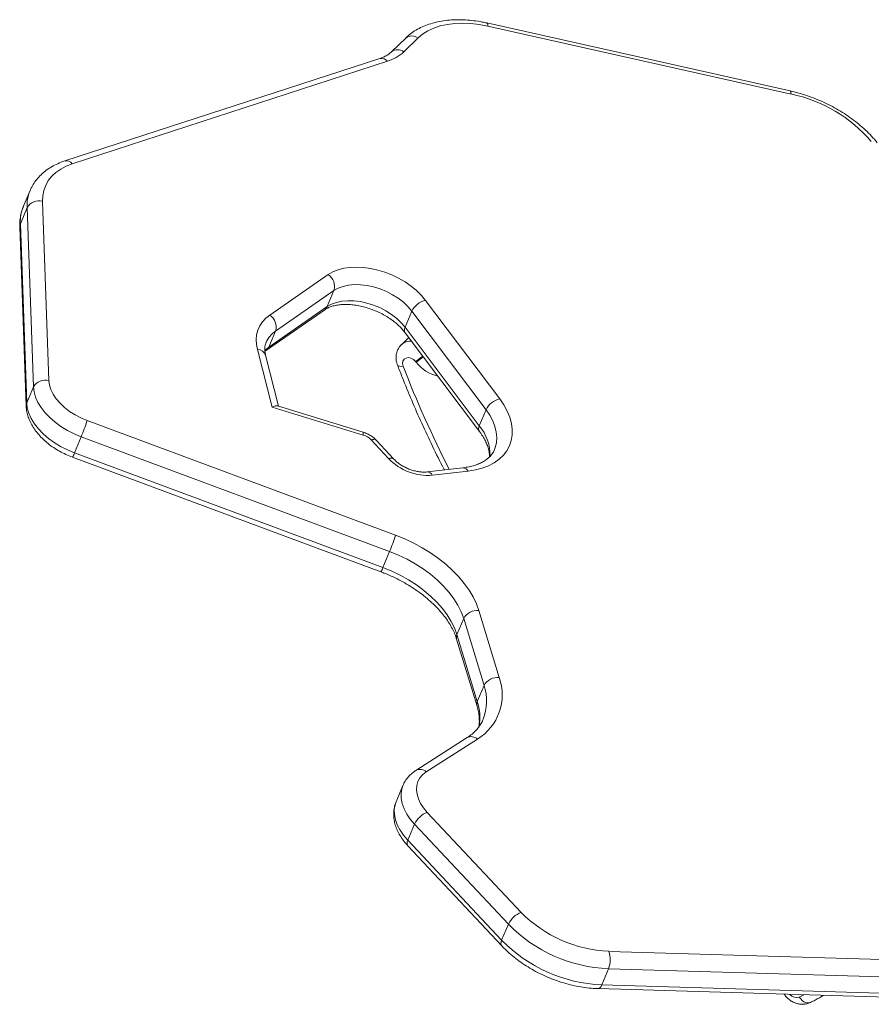
# Model space of a CAD drawing. Units: millimetres. Extents: x -5877 to 24733, y -22298 to 11378.
# Drawn here: x 12481 to 12826, y -16756 to -16357 of the extents above; entities that cross this region are included whole.
import ezdxf

# ---------------------------------------------------------------- set-up
doc = ezdxf.new("R2010")
doc.units = ezdxf.units.MM

msp = doc.modelspace()

# ---------------------------------------------------------------- linework, layer by layer
at = {"color": 7, "linetype": 'Continuous', "lineweight": 15}
for p, q in [((12792.99, -16385.41), (12670.12, -16357.89)), ((12793.41, -16386.68), (12670.54, -16359.15)), ((12637.27, -16364.01), (12631.53, -16369.6)), ((12642.27, -16363.97), (12636.54, -16369.57)), ((12626.79, -16372.29), (12499.16, -16413.82)), ((12629.85, -16373.43), (12502.22, -16414.96)), ((12485.09, -16425.82), (12482.37, -16432.33)), ((12482.42, -16432.21), (12482.37, -16432.33)), ((12490.16, -16430.17), (12492.74, -16502.79)), ((12483.88, -16432.72), (12481.16, -16439.23)), ((12486.46, -16505.34), (12483.88, -16432.72)), ((12481.16, -16439.23), (12483.74, -16511.85)), ((12480.93, -16440.47), (12483.51, -16513.1)), ((12582.21, -16476.28), (12605.89, -16459.85)), ((12608.22, -16466.31), (12584.55, -16482.74)), ((12608.22, -16466.31), (12605.5, -16472.82)), ((12645.3, -16470.29), (12675.37, -16510.22)), ((12580.83, -16490.51), (12604.5, -16474.08)), ((12581.83, -16489.25), (12605.5, -16472.82)), ((12639.76, -16474.66), (12637.03, -16481.17)), ((12669.82, -16514.6), (12639.76, -16474.66)), ((12584.55, -16482.74), (12581.83, -16489.25)), ((12637.03, -16481.17), (12667.1, -16521.11)), ((12637.07, -16483.42), (12667.14, -16523.36)), ((12638.51, -16485.33), (12635.53, -16488.25)), ((12583.13, -16513.52), (12577.18, -16490.15)), ((12580.26, -16490.94), (12580.83, -16490.51)), ((12585.77, -16513.18), (12580.52, -16492.54)), ((12641.54, -16495.34), (12641.31, -16495.06)), ((12486.46, -16505.34), (12483.74, -16511.85)), ((12620.05, -16524.86), (12583.13, -16513.52)), ((12620.01, -16523.7), (12585.32, -16513.04)), ((12669.82, -16514.6), (12667.1, -16521.11)), ((12508.2, -16518.99), (12633.16, -16565.47)), ((12505.79, -16525.59), (12503.07, -16532.1)), ((12630.74, -16572.07), (12505.79, -16525.59)), ((12630.35, -16534.43), (12623.28, -16526.82)), ((12632.5, -16534.64), (12625.43, -16527.03)), ((12502.23, -16533.8), (12627.18, -16580.28)), ((12503.07, -16532.1), (12628.02, -16578.58)), ((12660.48, -16538.12), (12645.95, -16539.81)), ((12662.57, -16539.47), (12648.04, -16541.16)), ((12630.74, -16572.07), (12628.02, -16578.58)), ((12660.76, -16599.18), (12658.03, -16605.69)), ((12669.01, -16626.32), (12660.76, -16599.18)), ((12666.92, -16595.97), (12675.18, -16623.11)), ((12657.9, -16607.55), (12666.16, -16634.69)), ((12658.03, -16605.69), (12666.29, -16632.83)), ((12669.01, -16626.32), (12666.29, -16632.83)), ((12668.58, -16640.25), (12668.68, -16640.02)), ((12662.14, -16647.46), (12641.42, -16660.76)), ((12666.35, -16648.06), (12645.63, -16661.35)), ((12636.12, -16666.92), (12633.4, -16673.43)), ((12646.02, -16677.73), (12684.06, -16718.26)), ((12640.84, -16682.54), (12638.12, -16689.05)), ((12678.88, -16723.07), (12640.84, -16682.54)), ((12638.12, -16689.05), (12676.15, -16729.58)), ((12638.14, -16691.28), (12676.18, -16731.8)), ((12678.88, -16723.07), (12676.15, -16729.58)), ((12719.59, -16734.05), (12836.83, -16737.55)), ((12719.48, -16741.12), (12716.76, -16747.63)), ((12836.73, -16744.62), (12719.48, -16741.12)), ((12715.2, -16749.17), (12832.45, -16752.68)), ((12716.76, -16747.63), (12834, -16751.13))]:
    msp.add_line(p, q, dxfattribs=at)
at = {"color": 8, "linetype": 'Continuous', "lineweight": 15}
msp.add_line((12796.73, -16752.56), (12798.51, -16751.66), dxfattribs=at)
at = {"color": 7, "linetype": 'Continuous', "lineweight": 15, "flags": 128}
for points in [[(12670.54, -16359.15), (12667.1, -16358.5), (12663.71, -16358.1), (12660.4, -16357.96), (12657.2, -16358.08), (12654.16, -16358.46), (12651.3, -16359.09), (12648.65, -16359.97), (12646.25, -16361.08), (12644.12, -16362.42), (12642.27, -16363.97)], [(12502.22, -16414.96), (12499.76, -16415.91), (12497.53, -16417.08), (12495.56, -16418.46), (12493.88, -16420.03), (12492.49, -16421.78), (12491.42, -16423.69), (12490.66, -16425.73), (12490.24, -16427.9), (12490.16, -16430.17)], [(12605.89, -16459.85), (12607.74, -16458.77), (12609.85, -16457.91), (12612.19, -16457.3), (12614.71, -16456.94), (12617.4, -16456.83), (12620.19, -16456.97), (12623.06, -16457.37), (12625.96, -16458.02), (12628.85, -16458.9), (12631.68, -16460.01), (12634.42, -16461.33), (12637.02, -16462.84), (12639.44, -16464.52), (12641.65, -16466.34), (12643.61, -16468.27), (12645.3, -16470.29)], [(12639.76, -16474.66), (12638.19, -16472.82), (12636.35, -16471.08), (12634.25, -16469.46), (12631.95, -16468), (12629.5, -16466.73), (12626.92, -16465.67), (12624.28, -16464.85), (12621.63, -16464.27), (12619.02, -16463.96), (12616.5, -16463.91), (12614.11, -16464.12), (12611.91, -16464.61), (12609.93, -16465.34), (12608.22, -16466.31)], [(12605.5, -16472.82), (12607.21, -16471.85), (12609.19, -16471.11), (12611.39, -16470.63), (12613.77, -16470.42), (12616.3, -16470.47), (12618.91, -16470.78), (12621.56, -16471.36), (12624.2, -16472.18), (12626.77, -16473.24), (12629.23, -16474.51), (12631.53, -16475.97), (12633.62, -16477.59), (12635.47, -16479.33), (12637.03, -16481.17)], [(12641.31, -16495.06), (12640.44, -16494.24), (12639.42, -16493.7), (12638.37, -16493.49), (12637.41, -16493.65), (12636.65, -16494.15), (12636.17, -16494.93), (12636.04, -16495.91), (12636.27, -16496.97)], [(12492.74, -16502.79), (12492.98, -16504.61), (12493.56, -16506.47), (12494.48, -16508.34), (12495.72, -16510.19), (12497.25, -16511.98), (12499.05, -16513.68), (12501.09, -16515.26), (12503.32, -16516.69), (12505.7, -16517.94), (12508.2, -16518.99)], [(12505.79, -16525.59), (12502.95, -16524.4), (12500.22, -16523.01), (12497.63, -16521.43), (12495.25, -16519.69), (12493.09, -16517.81), (12491.19, -16515.82), (12489.58, -16513.75), (12488.29, -16511.64), (12487.33, -16509.51), (12486.72, -16507.4), (12486.46, -16505.34)], [(12483.74, -16511.85), (12483.99, -16513.91), (12484.61, -16516.02), (12485.56, -16518.15), (12486.86, -16520.26), (12488.47, -16522.33), (12490.36, -16524.32), (12492.52, -16526.2), (12494.91, -16527.94), (12497.49, -16529.52), (12500.23, -16530.91), (12503.07, -16532.1)], [(12675.37, -16510.22), (12677.04, -16512.68), (12678.4, -16515.17), (12679.43, -16517.66), (12680.11, -16520.12), (12680.45, -16522.54), (12680.42, -16524.89), (12680.05, -16527.13), (12679.32, -16529.26), (12678.25, -16531.23), (12676.85, -16533.04), (12675.14, -16534.67), (12673.13, -16536.09), (12670.84, -16537.29), (12668.3, -16538.26), (12665.53, -16538.99), (12662.57, -16539.47)], [(12633.16, -16565.47), (12636.88, -16566.98), (12640.51, -16568.68), (12644.01, -16570.58), (12647.37, -16572.64), (12650.55, -16574.86), (12653.52, -16577.23), (12656.27, -16579.71), (12658.77, -16582.29), (12661, -16584.95), (12662.94, -16587.68), (12664.59, -16590.43), (12665.92, -16593.21), (12666.92, -16595.97)], [(12660.76, -16599.18), (12659.78, -16596.52), (12658.46, -16593.85), (12656.82, -16591.2), (12654.86, -16588.59), (12652.61, -16586.05), (12650.09, -16583.61), (12647.33, -16581.28), (12644.34, -16579.09), (12641.15, -16577.05), (12637.81, -16575.19), (12634.33, -16573.53), (12630.74, -16572.07)], [(12628.02, -16578.58), (12631.6, -16580.04), (12635.08, -16581.7), (12638.43, -16583.56), (12641.62, -16585.6), (12644.6, -16587.79), (12647.37, -16590.12), (12649.89, -16592.56), (12652.14, -16595.1), (12654.09, -16597.71), (12655.74, -16600.36), (12657.05, -16603.03), (12658.03, -16605.69)], [(12645.63, -16661.35), (12644.19, -16662.46), (12643.06, -16663.77), (12642.25, -16665.24), (12641.77, -16666.85), (12641.64, -16668.58), (12641.86, -16670.38), (12642.41, -16672.23), (12643.31, -16674.1), (12644.52, -16675.94), (12646.02, -16677.73)]]:
    msp.add_lwpolyline(points, dxfattribs=at)
at = {"color": 8, "linetype": 'Continuous', "lineweight": 15, "flags": 128}
for points in [[(12670.12, -16357.89), (12670.22, -16357.93), (12670.38, -16358.17), (12670.49, -16358.58), (12670.54, -16359.15)], [(12792.99, -16385.41), (12793.09, -16385.46), (12793.25, -16385.7), (12793.36, -16386.11), (12793.41, -16386.68)], [(12481.16, -16439.23), (12480.95, -16439.95), (12480.93, -16440.47)], [(12580.17, -16490.63), (12580.5, -16490.32), (12581.83, -16489.25)], [(12633.93, -16496.47), (12634.06, -16496.67), (12634.39, -16496.87), (12634.88, -16496.99), (12635.52, -16497.03), (12636.27, -16496.97)], [(12483.74, -16511.85), (12483.54, -16512.58), (12483.51, -16513.1)], [(12673.3, -16530.7), (12673.58, -16529.96), (12674.06, -16527.95), (12674.2, -16525.84), (12673.99, -16523.64), (12673.44, -16521.4), (12672.56, -16519.12), (12671.34, -16516.85), (12669.82, -16514.6)], [(12620.01, -16523.7), (12620.05, -16523.73), (12620.11, -16523.94), (12620.11, -16524.32), (12620.05, -16524.86)], [(12640.84, -16682.54), (12639.12, -16680.51), (12637.69, -16678.42), (12636.59, -16676.3), (12635.84, -16674.19), (12635.43, -16672.12), (12635.38, -16670.11), (12635.69, -16668.19), (12636.11, -16666.95)], [(12633.4, -16673.43), (12632.97, -16674.7), (12632.66, -16676.61), (12632.71, -16678.62), (12633.11, -16680.7), (12633.87, -16682.81), (12634.97, -16684.93), (12636.39, -16687.02), (12638.12, -16689.05)], [(12638.12, -16689.05), (12637.89, -16689.73), (12637.82, -16690.34), (12637.9, -16690.86), (12638.12, -16691.26), (12638.14, -16691.28)], [(12676.15, -16729.58), (12675.93, -16730.26), (12675.85, -16730.87), (12675.93, -16731.38), (12676.16, -16731.78), (12676.18, -16731.8)], [(12716.76, -16747.63), (12716.43, -16748.26), (12716.07, -16748.75), (12715.68, -16749.05), (12715.28, -16749.17), (12715.2, -16749.17)], [(12801.21, -16754.79), (12800.66, -16754.97), (12800.01, -16754.98), (12799.32, -16754.81), (12798.62, -16754.47), (12797.94, -16753.96), (12797.3, -16753.32), (12796.73, -16752.56)]]:
    msp.add_lwpolyline(points, dxfattribs=at)
at = {"color": 8, "linetype": 'Continuous', "lineweight": 15}
for centre, radius, start, end in [((12639.79, -16367.25), 4.11, 52.9612, 127.9126), ((12627.44, -16375.23), 3, 36.6571, 102.5274), ((12634.06, -16372.85), 4.11, 52.9636, 127.8786), ((12499.81, -16416.75), 3, 36.6598, 102.4985), ((12500.08, -16432.01), 16.21, 157.3945, 182.4916), ((12497.36, -16438.52), 16.22, 157.5665, 182.4896), ((12602.89, -16471.78), 2.82, 305.0751, 338.2081), ((12590.42, -16491.52), 10.56, 123.7588, 156.6918), ((12638.99, -16482.26), 2.24, 150.9718, 211.1054), ((12639.35, -16492.42), 5.66, 87.5949, 131.8953), ((12577.14, -16493.74), 3.59, 19.575, 89.2834), ((12579.21, -16488.21), 2.82, 305.1147, 338.2074), ((12610.12, -16451.79), 53.33, 305.782, 309.6709), ((12610.2, -16451.92), 53.55, 305.8211, 309.6794), ((12654.44, -16485.08), 16.49, 218.4745, 255.6196), ((13019.05, -16350.97), 409.68, 200.8777, 207.2836), ((12669.06, -16522.2), 2.24, 150.9914, 210.9071), ((12652.81, -16533.08), 18.64, 358.4195, 39.9407), ((12624.18, -16528.67), 2.06, 52.6827, 116.0215), ((12497.86, -16530.58), 5.43, 323.546, 343.7291), ((12631.26, -16536.28), 2.06, 52.9226, 115.9877), ((12645.97, -16542.07), 2.26, 23.7812, 90.465), ((12660.5, -16540.39), 2.26, 23.7789, 90.4829), ((12622.81, -16577.06), 5.43, 323.546, 343.7291), ((12660.51, -16606.8), 2.71, 155.7767, 196.0343), ((12649.92, -16632.71), 20.13, 338.6968, 18.491), ((12668.77, -16633.94), 2.71, 155.7835, 195.7787), ((12646.17, -16639.36), 21.15, 350.1866, 17.9911), ((12663.83, -16650.74), 3.69, 46.7581, 117.2314), ((12643.1, -16664.03), 3.69, 46.7546, 117.2763), ((12795.57, -16749.33), 3.43, 219.146, 289.7406)]:
    msp.add_arc(centre, radius, start, end, dxfattribs=at)
at = {"color": 7, "linetype": 'Continuous', "lineweight": 15}
for centre, radius, start, end in [((12624.89, -16357.15), 17.02, 286.9241, 313.1574), ((12781.27, -16444.22), 58.81, 40.63, 78.0849), ((12488.65, -16435.45), 5.5, 74.0704, 150.1309), ((12602.59, -16464.69), 5.86, 343.9427, 55.777), ((12647.09, -16478.25), 8.16, 102.6259, 153.9171), ((12589.11, -16486.63), 12.44, 123.6767, 196.4583), ((12578.92, -16481.12), 5.86, 343.9427, 55.777), ((12491.23, -16508.08), 5.5, 74.0704, 150.1309), ((12677.15, -16518.19), 8.16, 102.6259, 153.9171), ((12431.52, -16494.71), 80.44, 337.4243, 342.4295), ((12617.93, -16532), 7.44, 44.0899, 73.4702), ((12646.33, -16519.04), 22.18, 223.9115, 274.412), ((12556.47, -16541.19), 80.44, 337.4243, 342.4295), ((12666.24, -16602.18), 6.25, 83.713, 151.3056), ((12655.32, -16630.12), 21.06, 301.5911, 19.4463), ((12674.49, -16629.32), 6.25, 83.713, 151.3056), ((12649.38, -16686.55), 9.44, 110.8697, 154.8693), ((12687.42, -16727.08), 9.44, 110.8697, 154.8693), ((12721.8, -16681.21), 52.88, 224.4671, 267.6001), ((12722.03, -16680.67), 60.5, 224.4884, 267.5788), ((12719.31, -16687.18), 60.5, 224.4884, 267.5788), ((12709.75, -16737.44), 10.4, 339.273, 18.9946)]:
    msp.add_arc(centre, radius, start, end, dxfattribs=at)
msp.add_ellipse((12581.61, -16517.14), major_axis=(4.07, 3.87), ratio=0.364563, start_param=0.202029, end_param=0.877845, dxfattribs=at)
for points, knots in [([(12670.12, -16357.89), (12669.52, -16357.76), (12667.77, -16357.38), (12664.89, -16356.94), (12661.51, -16356.62), (12658.19, -16356.54), (12654.95, -16356.7), (12651.81, -16357.1), (12648.81, -16357.74), (12645.96, -16358.63), (12643.31, -16359.75), (12640.88, -16361.11), (12638.86, -16362.53), (12637.74, -16363.57), (12637.27, -16364.01)], [0, 0, 0, 0, 0.047345, 0.135984, 0.224822, 0.313877, 0.403156, 0.492634, 0.58222, 0.6717, 0.760796, 0.849155, 0.936412, 1, 1, 1, 1]), ([(12631.53, -16369.6), (12631.37, -16369.76), (12630.85, -16370.24), (12629.78, -16370.99), (12628.34, -16371.74), (12627.26, -16372.13), (12626.79, -16372.29)], [0, 0, 0, 0, 0.146146, 0.461555, 0.764847, 1, 1, 1, 1]), ([(12828.29, -16406.41), (12827.91, -16405.95), (12826.81, -16404.62), (12824.82, -16402.49), (12822.26, -16400.08), (12819.49, -16397.79), (12816.54, -16395.63), (12813.43, -16393.62), (12810.17, -16391.77), (12806.8, -16390.09), (12803.33, -16388.59), (12799.79, -16387.29), (12796.33, -16386.22), (12794.06, -16385.67), (12792.99, -16385.41)], [0, 0, 0, 0, 0.047185, 0.135036, 0.222805, 0.310486, 0.398063, 0.48554, 0.572935, 0.660277, 0.747596, 0.834928, 0.922298, 1, 1, 1, 1]), ([(12499.16, -16413.82), (12498.66, -16414), (12497.23, -16414.49), (12495.02, -16415.48), (12492.62, -16416.87), (12490.48, -16418.47), (12488.6, -16420.27), (12487.03, -16422.24), (12485.86, -16424.08), (12485.35, -16425.31), (12485.15, -16425.78)], [0, 0, 0, 0, 0.0787366, 0.2224963, 0.365338, 0.5063044, 0.6449847, 0.7812903, 0.9155046, 1, 1, 1, 1]), ([(12482.47, -16432.21), (12482.33, -16432.5), (12481.85, -16433.53), (12481.35, -16435.41), (12480.95, -16437.79), (12480.89, -16439.49), (12480.92, -16440.38), (12480.93, -16440.47)], [0, 0, 0, 0, 0.116401, 0.403367, 0.690233, 0.968226, 1, 1, 1, 1]), ([(12604.5, -16474.08), (12604.68, -16473.96), (12605.22, -16473.61), (12606.32, -16473.07), (12607.89, -16472.54), (12609.67, -16472.16), (12611.64, -16471.96), (12613.76, -16471.93), (12616, -16472.1), (12618.33, -16472.46), (12620.71, -16473.02), (12623.09, -16473.76), (12625.44, -16474.69), (12627.71, -16475.77), (12629.86, -16477), (12631.87, -16478.35), (12633.69, -16479.8), (12635.29, -16481.3), (12636.38, -16482.52), (12636.93, -16483.23), (12637.07, -16483.42)], [0, 0, 0, 0, 0.029497, 0.09028, 0.149669, 0.208319, 0.266847, 0.325482, 0.384376, 0.443561, 0.503007, 0.562649, 0.622407, 0.682193, 0.741895, 0.801414, 0.860666, 0.919579, 0.978112, 1, 1, 1, 1]), ([(12580.52, -16492.54), (12580.46, -16492.28), (12580.28, -16491.51), (12580.16, -16490.3), (12580.25, -16488.95), (12580.44, -16487.98), (12580.69, -16487.48), (12580.75, -16487.35)], [0, 0, 0, 0, 0.123977, 0.375976, 0.634899, 0.909968, 1, 1, 1, 1]), ([(12635.6, -16488.21), (12635.54, -16488.26), (12635.08, -16488.63), (12634.46, -16489.52), (12633.79, -16490.82), (12633.43, -16492.24), (12633.33, -16493.71), (12633.49, -16495.14), (12633.79, -16496.04), (12633.93, -16496.47)], [0, 0, 0, 0, 0.029148, 0.1961, 0.359756, 0.522103, 0.685302, 0.851251, 1, 1, 1, 1]), ([(12633.93, -16496.47), (12634.57, -16498.12), (12636.41, -16502.91), (12639.66, -16510.8), (12643.75, -16520.12), (12648.11, -16529.37), (12651.19, -16535.67), (12652.88, -16538.85), (12652.96, -16539)], [0, 0, 0, 0, 0.115433, 0.333981, 0.552533, 0.771085, 0.989638, 1, 1, 1, 1]), ([(12483.51, -16513.1), (12483.54, -16513.54), (12483.61, -16514.69), (12483.99, -16516.53), (12484.71, -16518.63), (12485.72, -16520.7), (12487.01, -16522.75), (12488.58, -16524.72), (12490.4, -16526.61), (12492.44, -16528.37), (12494.66, -16529.99), (12497.04, -16531.44), (12499.56, -16532.74), (12501.33, -16533.45), (12502.23, -16533.8)], [0, 0, 0, 0, 0.05159, 0.13249, 0.214773, 0.299102, 0.385146, 0.47234, 0.560101, 0.647925, 0.73561, 0.823118, 0.910498, 1, 1, 1, 1]), ([(12625.43, -16527.03), (12625.18, -16526.77), (12624.52, -16526.11), (12623.28, -16525.19), (12621.72, -16524.3), (12620.58, -16523.9), (12620.01, -16523.7)], [0, 0, 0, 0, 0.1727573, 0.4457473, 0.7199273, 1, 1, 1, 1]), ([(12667.14, -16523.36), (12667.38, -16523.69), (12668.1, -16524.67), (12669.09, -16526.29), (12670.03, -16528.18), (12670.7, -16530.01), (12671.1, -16531.75), (12671.27, -16532.99), (12671.23, -16533.6), (12671.22, -16533.7)], [0, 0, 0, 0, 0.089914, 0.263146, 0.436206, 0.60962, 0.784383, 0.962099, 1, 1, 1, 1]), ([(12673.26, -16530.69), (12673.17, -16530.93), (12672.89, -16531.67), (12672.15, -16532.75), (12671.03, -16533.98), (12669.67, -16535.06), (12668.02, -16536.03), (12666.15, -16536.85), (12664.07, -16537.5), (12662.15, -16537.9), (12660.91, -16538.07), (12660.48, -16538.12)], [0, 0, 0, 0, 0.065253, 0.206585, 0.328239, 0.457501, 0.581093, 0.701168, 0.819435, 0.936926, 1, 1, 1, 1]), ([(12645.95, -16539.81), (12645.73, -16539.83), (12645.08, -16539.89), (12643.87, -16539.88), (12642.29, -16539.71), (12640.63, -16539.35), (12638.94, -16538.81), (12637.29, -16538.1), (12635.73, -16537.25), (12634.32, -16536.3), (12633.25, -16535.41), (12632.71, -16534.85), (12632.5, -16534.64)], [0, 0, 0, 0, 0.054853, 0.161867, 0.270197, 0.379894, 0.490613, 0.601875, 0.71314, 0.823714, 0.933117, 1, 1, 1, 1]), ([(12627.18, -16580.28), (12627.75, -16580.5), (12629.43, -16581.14), (12632.17, -16582.34), (12635.34, -16583.92), (12638.4, -16585.66), (12641.31, -16587.52), (12644.05, -16589.51), (12646.6, -16591.6), (12648.95, -16593.76), (12651.06, -16595.99), (12652.94, -16598.25), (12654.57, -16600.53), (12655.93, -16602.81), (12657.01, -16605.03), (12657.6, -16606.6), (12657.86, -16607.42), (12657.9, -16607.55)], [0, 0, 0, 0, 0.038274, 0.112017, 0.185762, 0.259455, 0.333065, 0.406563, 0.479921, 0.553118, 0.626142, 0.698992, 0.771695, 0.844308, 0.916917, 0.986487, 1, 1, 1, 1]), ([(12666.16, -16634.69), (12666.27, -16635.09), (12666.61, -16636.26), (12666.97, -16638.16), (12667.13, -16640.35), (12667.1, -16642), (12666.93, -16642.87), (12666.88, -16643.09)], [0, 0, 0, 0, 0.1305362, 0.3881899, 0.6481175, 0.9129017, 1, 1, 1, 1]), ([(12668.58, -16640.2), (12668.32, -16640.75), (12667.77, -16641.94), (12666.57, -16643.62), (12665.06, -16645.25), (12663.55, -16646.52), (12662.51, -16647.22), (12662.14, -16647.46)], [0, 0, 0, 0, 0.199172, 0.431, 0.658331, 0.879684, 1, 1, 1, 1]), ([(12641.42, -16660.76), (12641.05, -16661.01), (12640.07, -16661.67), (12638.67, -16662.93), (12637.36, -16664.58), (12636.51, -16665.94), (12636.21, -16666.77), (12636.14, -16666.96)], [0, 0, 0, 0, 0.159598, 0.42106, 0.676807, 0.926084, 1, 1, 1, 1]), ([(12633.39, -16673.54), (12633.23, -16673.95), (12632.8, -16674.98), (12632.47, -16676.74), (12632.35, -16678.76), (12632.55, -16680.82), (12633.03, -16682.9), (12633.81, -16684.99), (12634.89, -16687.06), (12636.23, -16689.06), (12637.38, -16690.45), (12638.04, -16691.17), (12638.14, -16691.28)], [0, 0, 0, 0, 0.072234, 0.180485, 0.288897, 0.398658, 0.510703, 0.625543, 0.743148, 0.862975, 0.979477, 1, 1, 1, 1]), ([(12676.18, -16731.8), (12676.58, -16732.23), (12677.74, -16733.43), (12679.83, -16735.34), (12682.49, -16737.48), (12685.32, -16739.48), (12688.31, -16741.32), (12691.43, -16743), (12694.66, -16744.49), (12697.98, -16745.8), (12701.35, -16746.91), (12704.76, -16747.82), (12708.17, -16748.5), (12711.51, -16748.96), (12713.85, -16749.13), (12715.05, -16749.17), (12715.2, -16749.17)], [0, 0, 0, 0, 0.042692, 0.122155, 0.201498, 0.280733, 0.359868, 0.438928, 0.517946, 0.596961, 0.67601, 0.755124, 0.834345, 0.913713, 0.989028, 1, 1, 1, 1]), ([(12790.64, -16751.43), (12790.76, -16751.61), (12791.18, -16752.25), (12792.12, -16753.21), (12793.47, -16754.23), (12794.95, -16754.97), (12796.47, -16755.41), (12797.96, -16755.56), (12799.43, -16755.42), (12800.5, -16755.12), (12801.07, -16754.86), (12801.21, -16754.79)], [0, 0, 0, 0, 0.053068, 0.188815, 0.326712, 0.466982, 0.594265, 0.719214, 0.841715, 0.961702, 1, 1, 1, 1]), ([(12801.21, -16754.79), (12801.88, -16754.47), (12803.68, -16753.58), (12805.39, -16752.55), (12806.46, -16751.9)], [0, 0, 0, 0, 0.371637, 1, 1, 1, 1])]:
    msp.add_open_spline(points, degree=3, knots=knots, dxfattribs=at)

doc.saveas('drawing.dxf')
